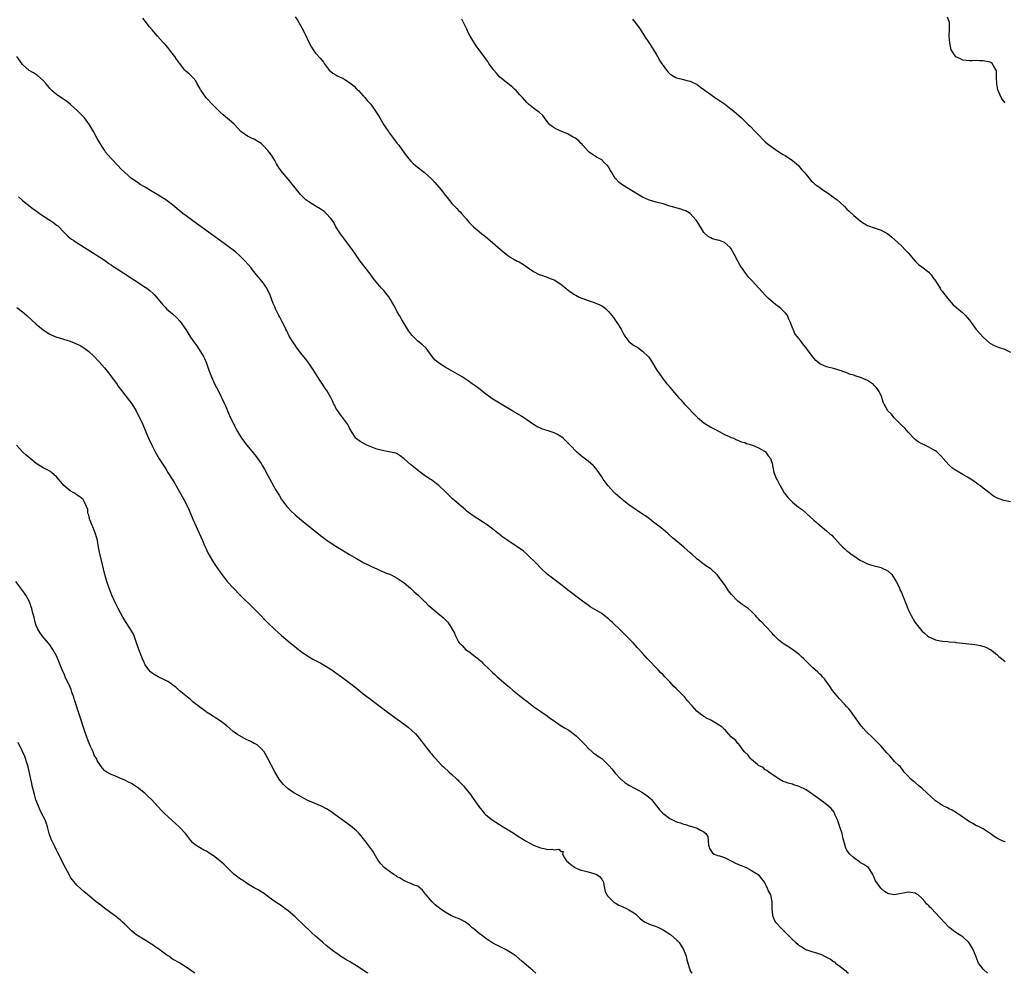
# Model space of a CAD drawing. Units: inches. Extents: x 2502000 to 2505000, y 1497000 to 1500000.
# Drawn here: x 2503706 to 2503995, y 1497000 to 1497280 of the extents above; entities that cross this region are included whole.
import ezdxf

# ---------------------------------------------------------------- set-up
doc = ezdxf.new("R2010")
doc.units = ezdxf.units.IN
doc.header["$MEASUREMENT"] = 0
doc.layers.add('LD25021497_10ft', color=53, linetype='Continuous')

msp = doc.modelspace()

# ---------------------------------------------------------------- linework, layer by layer
at = {"layer": 'LD25021497_10ft'}
for points, elevation in [([(2503995.42, 1497038.58), (2503995, 1497038.72), (2503994.32, 1497039), (2503993.42, 1497039.42), (2503993, 1497039.68), (2503992.17, 1497040.17), (2503991, 1497041.05), (2503989, 1497042.41), (2503987.23, 1497043.23), (2503987, 1497043.3), (2503985.95, 1497043.95), (2503985, 1497044.4), (2503984.66, 1497044.66), (2503983, 1497045.81), (2503982.32, 1497046.32), (2503981.11, 1497047.11), (2503979.85, 1497047.85), (2503979, 1497048.25), (2503978.51, 1497048.51), (2503977, 1497049.27), (2503975, 1497050.63), (2503973.74, 1497051.74), (2503972.45, 1497053), (2503971, 1497054.28), (2503970.12, 1497055), (2503969, 1497055.96), (2503968.41, 1497056.41), (2503967.71, 1497057), (2503967, 1497057.87), (2503965.82, 1497059), (2503965.54, 1497059.54), (2503965, 1497060.16), (2503964.65, 1497060.65), (2503964.18, 1497061), (2503963, 1497062.12), (2503961.71, 1497063.71), (2503961, 1497064.36), (2503960.74, 1497064.74), (2503959, 1497066.65), (2503957.86, 1497067.86), (2503956.67, 1497069), (2503954.66, 1497071), (2503953.85, 1497071.85), (2503952.85, 1497073), (2503950.03, 1497077), (2503949.57, 1497077.57), (2503949, 1497078.21), (2503948.27, 1497079), (2503946.67, 1497080.67), (2503946.37, 1497081), (2503944.73, 1497083), (2503944.04, 1497084.04), (2503943.34, 1497085), (2503943, 1497085.53), (2503942.38, 1497086.38), (2503941.79, 1497087), (2503941.44, 1497087.44), (2503941, 1497087.8), (2503940.41, 1497088.41), (2503939, 1497089.6), (2503937.58, 1497091), (2503937.3, 1497091.3), (2503937, 1497091.58), (2503936.32, 1497092.32), (2503935.59, 1497093), (2503935, 1497093.52), (2503934.18, 1497094.18), (2503933.03, 1497095), (2503930.58, 1497096.58), (2503930, 1497097), (2503929, 1497097.78), (2503927.71, 1497099), (2503927.36, 1497099.36), (2503927, 1497099.8), (2503925, 1497101.95), (2503923.96, 1497103), (2503923.47, 1497103.47), (2503923, 1497104.04), (2503922.53, 1497104.53), (2503922.13, 1497105), (2503921, 1497106.13), (2503919.96, 1497107), (2503918.23, 1497108.23), (2503917, 1497109.17), (2503915.12, 1497111.12), (2503914.26, 1497112.26), (2503913, 1497114.13), (2503911.77, 1497115.77), (2503911, 1497116.82), (2503910.83, 1497117), (2503909, 1497118.65), (2503908.51, 1497119), (2503907.58, 1497119.58), (2503907, 1497120.04), (2503906.41, 1497120.41), (2503905.7, 1497121), (2503905, 1497121.55), (2503903.41, 1497123), (2503903, 1497123.34), (2503901.09, 1497125.09), (2503898.73, 1497127), (2503897.76, 1497127.76), (2503896.73, 1497128.73), (2503896.49, 1497129), (2503895, 1497130.23), (2503894.11, 1497131), (2503893, 1497131.84), (2503892.31, 1497132.31), (2503891, 1497133.34), (2503889.81, 1497134.19), (2503889, 1497134.76), (2503885, 1497137.47), (2503883, 1497139.01), (2503881, 1497140.81), (2503880.8, 1497141), (2503878.91, 1497143), (2503877.45, 1497145), (2503877, 1497145.73), (2503876.17, 1497147), (2503875.68, 1497147.68), (2503874.75, 1497148.75), (2503874.48, 1497149), (2503873, 1497150.26), (2503871.46, 1497151.46), (2503871, 1497151.86), (2503870.34, 1497152.34), (2503869.62, 1497153), (2503867.7, 1497155), (2503867.39, 1497155.39), (2503866.38, 1497156.38), (2503865.71, 1497157), (2503865, 1497157.56), (2503863.82, 1497158.18), (2503863, 1497158.64), (2503861, 1497159.29), (2503859.66, 1497159.66), (2503859, 1497159.92), (2503858.26, 1497160.26), (2503857, 1497161.03), (2503855, 1497162.44), (2503854.15, 1497163), (2503853.44, 1497163.44), (2503850.91, 1497164.91), (2503849, 1497166.08), (2503845, 1497168.5), (2503843, 1497169.95), (2503841.32, 1497171.32), (2503840.18, 1497172.18), (2503839, 1497173.02), (2503837.82, 1497173.82), (2503835.99, 1497175), (2503835.38, 1497175.38), (2503832.58, 1497177), (2503831, 1497177.89), (2503829.12, 1497179.12), (2503828.06, 1497180.06), (2503827.24, 1497181), (2503825.44, 1497183.44), (2503824.43, 1497184.43), (2503823, 1497185.54), (2503821.53, 1497187), (2503821.27, 1497187.27), (2503821, 1497187.6), (2503820.42, 1497188.42), (2503819, 1497190.72), (2503818.16, 1497192.16), (2503817.65, 1497193), (2503817, 1497194.14), (2503816.52, 1497195), (2503816.01, 1497196.01), (2503815.44, 1497197), (2503815, 1497197.72), (2503814.49, 1497198.49), (2503813.61, 1497199.61), (2503813, 1497200.33), (2503812.35, 1497201), (2503810.66, 1497203), (2503809.93, 1497203.93), (2503809, 1497205.22), (2503806.06, 1497209), (2503804.68, 1497211), (2503804.03, 1497212.03), (2503803, 1497213.49), (2503801.46, 1497215.46), (2503800.31, 1497217), (2503799, 1497219.09), (2503798.32, 1497220.32), (2503797.91, 1497221), (2503797.53, 1497221.53), (2503796.11, 1497223), (2503795.53, 1497223.53), (2503794.34, 1497224.34), (2503793.2, 1497225), (2503791, 1497226.35), (2503790.17, 1497227), (2503789.55, 1497227.55), (2503789, 1497228.09), (2503788.56, 1497228.56), (2503788.17, 1497229), (2503784.95, 1497233), (2503783.26, 1497235), (2503782.3, 1497236.3), (2503781.82, 1497237), (2503781.54, 1497237.54), (2503781, 1497238.48), (2503780.03, 1497240.03), (2503779.34, 1497241), (2503779, 1497241.41), (2503777.54, 1497243), (2503777, 1497243.47), (2503776.09, 1497244.09), (2503775, 1497244.73), (2503774.41, 1497245), (2503773.41, 1497245.41), (2503773, 1497245.64), (2503771.04, 1497247.04), (2503770.07, 1497248.07), (2503769.28, 1497249), (2503769, 1497249.31), (2503765.91, 1497251.91), (2503765, 1497252.65), (2503764.67, 1497253), (2503763, 1497254.61), (2503760.91, 1497256.91), (2503759.41, 1497259), (2503759.27, 1497259.27), (2503759, 1497259.74), (2503758.56, 1497260.56), (2503758.23, 1497261), (2503757.84, 1497261.84), (2503757, 1497262.82), (2503755.9, 1497263.9), (2503755, 1497264.67), (2503754.82, 1497264.82), (2503754.66, 1497265), (2503753.02, 1497267.02), (2503752.21, 1497268.21), (2503751.71, 1497269), (2503750.53, 1497270.53), (2503749.63, 1497271.63), (2503749, 1497272.37), (2503748.4, 1497273), (2503746.57, 1497275), (2503745, 1497276.81), (2503744.29, 1497277.71), (2503743, 1497279.39), (2503742.32, 1497280.32)], 7360), ([(2503787, 1497280.68), (2503787.72, 1497279.72), (2503788.11, 1497279), (2503789, 1497277.43), (2503789.81, 1497275.81), (2503791.13, 1497273), (2503791.8, 1497271.8), (2503792.28, 1497271), (2503793, 1497269.97), (2503794.42, 1497268.42), (2503795.33, 1497267.33), (2503795.55, 1497267), (2503797, 1497265), (2503798.09, 1497264.09), (2503799, 1497263.63), (2503799.39, 1497263.39), (2503800.23, 1497263), (2503801, 1497262.68), (2503801.93, 1497262.07), (2503803, 1497261.41), (2503803.5, 1497261), (2503804.29, 1497260.29), (2503805, 1497259.55), (2503805.29, 1497259.29), (2503805.58, 1497259), (2503807, 1497257.44), (2503807.44, 1497257), (2503808.16, 1497256.16), (2503809.2, 1497255), (2503810.63, 1497253), (2503811, 1497252.44), (2503811.53, 1497251.53), (2503811.82, 1497251), (2503813.04, 1497249), (2503813.8, 1497247.8), (2503814.38, 1497247), (2503814.62, 1497246.62), (2503815, 1497246.11), (2503815.9, 1497245), (2503817, 1497243.5), (2503817.41, 1497243), (2503819, 1497240.8), (2503820.38, 1497239), (2503821, 1497238.3), (2503821.64, 1497237.64), (2503822.35, 1497237), (2503825, 1497234.95), (2503827, 1497233.14), (2503828.05, 1497232.05), (2503829.87, 1497229.87), (2503830.51, 1497229), (2503830.73, 1497228.73), (2503831, 1497228.34), (2503831.62, 1497227.62), (2503833, 1497225.88), (2503834.45, 1497224.45), (2503835, 1497223.84), (2503835.45, 1497223.45), (2503835.8, 1497223), (2503837.32, 1497221.32), (2503837.55, 1497221), (2503838.23, 1497220.23), (2503839.2, 1497219.2), (2503839.41, 1497219), (2503841, 1497217.67), (2503841.85, 1497217), (2503842.47, 1497216.47), (2503843, 1497216.07), (2503843.59, 1497215.59), (2503845.72, 1497213.72), (2503847.89, 1497211.89), (2503849, 1497210.99), (2503850.17, 1497210.17), (2503851, 1497209.65), (2503852.19, 1497209), (2503852.73, 1497208.73), (2503854.01, 1497208.01), (2503855.45, 1497207), (2503857, 1497205.97), (2503858.88, 1497205), (2503859, 1497204.94), (2503861, 1497204.25), (2503861.88, 1497203.88), (2503863, 1497203.47), (2503865, 1497202.17), (2503866.45, 1497201), (2503866.75, 1497200.75), (2503867.91, 1497199.91), (2503869, 1497199.23), (2503869.42, 1497199), (2503870.41, 1497198.41), (2503872.27, 1497197.73), (2503873, 1497197.4), (2503874.79, 1497196.79), (2503875, 1497196.74), (2503876.25, 1497196.25), (2503877, 1497195.87), (2503877.54, 1497195.54), (2503878.17, 1497195), (2503879, 1497194.21), (2503880.45, 1497192.45), (2503881, 1497191.65), (2503881.29, 1497191.29), (2503881.49, 1497191), (2503882.73, 1497189), (2503883, 1497188.42), (2503883.49, 1497187.49), (2503883.81, 1497187), (2503885, 1497185.35), (2503885.41, 1497185), (2503886.35, 1497184.35), (2503887, 1497183.97), (2503887.59, 1497183.59), (2503889, 1497182.59), (2503890.8, 1497180.8), (2503891, 1497180.5), (2503891.65, 1497179.65), (2503893.19, 1497177), (2503893.94, 1497175.94), (2503895, 1497174.38), (2503896.13, 1497173), (2503896.55, 1497172.55), (2503897, 1497171.96), (2503897.45, 1497171.45), (2503897.79, 1497171), (2503899, 1497169.65), (2503899.53, 1497169), (2503900.25, 1497168.25), (2503901.34, 1497167), (2503902.16, 1497166.16), (2503904.1, 1497164.1), (2503905.1, 1497163.1), (2503907, 1497161.52), (2503909, 1497160.29), (2503911, 1497159.23), (2503911.14, 1497159.14), (2503911.44, 1497159), (2503913, 1497158.12), (2503914.46, 1497157.54), (2503915, 1497157.26), (2503915.71, 1497157), (2503916.53, 1497156.53), (2503917, 1497156.47), (2503917.93, 1497155.93), (2503919, 1497155.75), (2503919.49, 1497155.49), (2503921, 1497155.1), (2503921.25, 1497155), (2503923, 1497154.18), (2503924.78, 1497153.22), (2503925.12, 1497153), (2503925.84, 1497151.84), (2503926.65, 1497151), (2503926.67, 1497150.67), (2503927, 1497149.65), (2503927.14, 1497149), (2503927.5, 1497147), (2503928.35, 1497145), (2503928.57, 1497144.57), (2503929, 1497143.85), (2503929.27, 1497143.27), (2503929.42, 1497143), (2503930.09, 1497141.91), (2503930.61, 1497141), (2503930.76, 1497140.76), (2503931, 1497140.48), (2503931.6, 1497139.6), (2503932.18, 1497139), (2503933, 1497138.21), (2503934.8, 1497136.8), (2503935.96, 1497135.96), (2503937.06, 1497135.06), (2503939.3, 1497133), (2503943, 1497129.8), (2503943.97, 1497129), (2503944.52, 1497128.52), (2503945, 1497127.95), (2503945.53, 1497127.53), (2503947, 1497125.79), (2503947.78, 1497125), (2503948.46, 1497124.46), (2503949, 1497123.95), (2503949.55, 1497123.55), (2503950.21, 1497123), (2503951, 1497122.5), (2503953, 1497121.15), (2503953.26, 1497121), (2503955, 1497120.14), (2503955.86, 1497119.86), (2503957, 1497119.54), (2503959, 1497119.07), (2503959.18, 1497119), (2503961, 1497118.12), (2503962.17, 1497117), (2503963, 1497115.79), (2503963.44, 1497115), (2503963.91, 1497114.09), (2503964.39, 1497113), (2503964.53, 1497112.53), (2503965, 1497111.71), (2503965.22, 1497111.22), (2503965.34, 1497111), (2503965.76, 1497109.76), (2503966.12, 1497109), (2503966.35, 1497108.35), (2503967, 1497106.74), (2503967.8, 1497105), (2503968.95, 1497103), (2503971, 1497100.47), (2503971.77, 1497099.77), (2503972.67, 1497099), (2503973, 1497098.74), (2503975, 1497097.82), (2503976.41, 1497097.59), (2503977, 1497097.45), (2503978.62, 1497097.38), (2503979, 1497097.31), (2503980.86, 1497097.14), (2503981, 1497097.11), (2503982.88, 1497096.88), (2503983, 1497096.88), (2503986.5, 1497096.5), (2503988.21, 1497096.21), (2503989.73, 1497095.73), (2503991.05, 1497095.05), (2503991.12, 1497095), (2503993, 1497093.52), (2503993.6, 1497093), (2503994.33, 1497092.33), (2503995, 1497091.76), (2503995.42, 1497091.42)], 7350), ([(2503997, 1497138.39), (2503995, 1497138.74), (2503993.34, 1497139.34), (2503993, 1497139.49), (2503992.03, 1497140.03), (2503989.74, 1497141.74), (2503989, 1497142.4), (2503988.23, 1497143), (2503987.48, 1497143.48), (2503987, 1497143.87), (2503986.3, 1497144.3), (2503985.39, 1497145), (2503984.4, 1497145.6), (2503983, 1497146.39), (2503981.31, 1497147.31), (2503981, 1497147.54), (2503980.09, 1497148.09), (2503979, 1497149.06), (2503977.13, 1497151.13), (2503977, 1497151.31), (2503976.21, 1497152.21), (2503975.37, 1497153), (2503975, 1497153.28), (2503974.41, 1497153.59), (2503973, 1497154.41), (2503971.81, 1497155), (2503971, 1497155.37), (2503969.94, 1497155.94), (2503969, 1497156.62), (2503968.8, 1497156.8), (2503967, 1497158.74), (2503965.97, 1497159.97), (2503965, 1497160.87), (2503963, 1497162.87), (2503962.85, 1497163), (2503962.04, 1497164.04), (2503960.96, 1497165), (2503959.89, 1497167), (2503959.61, 1497167.61), (2503959.28, 1497169), (2503959, 1497169.5), (2503958.3, 1497171), (2503957.73, 1497171.73), (2503957, 1497172.46), (2503956.74, 1497172.74), (2503956.45, 1497173), (2503955, 1497173.97), (2503953, 1497174.82), (2503952.34, 1497175), (2503951.32, 1497175.32), (2503951, 1497175.48), (2503949.79, 1497175.79), (2503949, 1497176.18), (2503948.35, 1497176.35), (2503947, 1497176.89), (2503945, 1497177.43), (2503943, 1497177.93), (2503941, 1497178.86), (2503939.85, 1497179.85), (2503938.88, 1497181), (2503937.2, 1497183.2), (2503937, 1497183.52), (2503936.33, 1497184.33), (2503935.81, 1497185), (2503935, 1497186.13), (2503934.31, 1497187), (2503933.71, 1497187.71), (2503933.16, 1497189), (2503933.09, 1497189.09), (2503932.44, 1497191), (2503931.93, 1497191.93), (2503931.52, 1497193), (2503931, 1497193.67), (2503929.7, 1497195), (2503929, 1497195.57), (2503928.14, 1497196.14), (2503925.98, 1497197.98), (2503924.98, 1497199), (2503923.11, 1497201), (2503921.15, 1497203.15), (2503920.22, 1497204.22), (2503919.62, 1497205), (2503919, 1497205.76), (2503918.48, 1497206.48), (2503918.16, 1497207), (2503917.69, 1497207.69), (2503916.93, 1497208.93), (2503915.89, 1497211), (2503915, 1497212.63), (2503914.85, 1497212.85), (2503914.72, 1497213), (2503913, 1497214.46), (2503911.55, 1497215), (2503911.12, 1497215.12), (2503911, 1497215.17), (2503909.53, 1497215.53), (2503909, 1497215.78), (2503908.22, 1497216.22), (2503907, 1497217.38), (2503905.96, 1497219), (2503904.86, 1497220.86), (2503904.76, 1497221), (2503902.97, 1497222.97), (2503901.7, 1497223.7), (2503901, 1497223.98), (2503900.24, 1497224.24), (2503897.43, 1497225), (2503897, 1497225.15), (2503895, 1497225.78), (2503893, 1497226.29), (2503891, 1497226.88), (2503890.71, 1497227), (2503889, 1497227.77), (2503887, 1497228.93), (2503885, 1497230.19), (2503883.25, 1497231.25), (2503882.08, 1497232.08), (2503881.21, 1497233), (2503881, 1497233.25), (2503879.96, 1497235), (2503879.58, 1497235.58), (2503879, 1497236.62), (2503878.72, 1497237), (2503877.87, 1497237.87), (2503877, 1497238.7), (2503876.5, 1497239), (2503875.5, 1497239.5), (2503874.25, 1497240.25), (2503873.28, 1497241), (2503873, 1497241.25), (2503871.46, 1497243), (2503871.25, 1497243.25), (2503871, 1497243.5), (2503870.27, 1497244.27), (2503869.12, 1497245.12), (2503868.63, 1497245.37), (2503867, 1497246.29), (2503865.29, 1497247), (2503863.71, 1497247.71), (2503863, 1497248.1), (2503862.46, 1497248.46), (2503861.82, 1497249), (2503861, 1497249.91), (2503860.16, 1497251), (2503859.69, 1497251.69), (2503858.67, 1497252.67), (2503858.17, 1497253), (2503857, 1497253.86), (2503855.51, 1497255), (2503855, 1497255.48), (2503853.72, 1497257), (2503853, 1497257.82), (2503851.9, 1497259), (2503851.44, 1497259.44), (2503851, 1497259.8), (2503850.37, 1497260.37), (2503849, 1497261.45), (2503847.14, 1497263), (2503846.09, 1497264.09), (2503845.3, 1497265), (2503843.88, 1497267), (2503843.53, 1497267.53), (2503842.69, 1497268.69), (2503840.14, 1497272.14), (2503838.39, 1497275), (2503837.91, 1497275.91), (2503837.36, 1497277), (2503837, 1497277.86), (2503836.44, 1497279), (2503835.95, 1497279.95)], 7340), ([(2503886, 1497280), (2503886.94, 1497278.94), (2503888.3, 1497277), (2503889.56, 1497275), (2503891, 1497272.87), (2503891.73, 1497271.73), (2503892.16, 1497271), (2503893, 1497269.7), (2503893.37, 1497269), (2503893.99, 1497267.99), (2503894.58, 1497267), (2503895, 1497266.39), (2503896.02, 1497265), (2503896.47, 1497264.47), (2503897, 1497263.94), (2503897.55, 1497263.55), (2503898.54, 1497263), (2503899, 1497262.77), (2503901, 1497262.27), (2503902.02, 1497262.02), (2503903, 1497261.76), (2503905, 1497260.81), (2503906.01, 1497260.01), (2503907, 1497259.35), (2503907.4, 1497259), (2503909, 1497257.89), (2503910.24, 1497257), (2503910.7, 1497256.7), (2503911, 1497256.52), (2503913.09, 1497255.09), (2503915, 1497253.61), (2503915.77, 1497253), (2503918.04, 1497251), (2503920.12, 1497249), (2503920.55, 1497248.54), (2503922.06, 1497247), (2503923, 1497245.99), (2503924.47, 1497244.47), (2503925, 1497244.01), (2503925.53, 1497243.52), (2503927, 1497242.41), (2503929, 1497241.09), (2503930.28, 1497240.28), (2503931, 1497239.86), (2503932.35, 1497239), (2503933, 1497238.55), (2503934.77, 1497237), (2503935, 1497236.77), (2503935.77, 1497235.77), (2503936.49, 1497235), (2503937, 1497234.36), (2503938.53, 1497232.53), (2503939, 1497232.17), (2503939.59, 1497231.59), (2503941, 1497230.6), (2503941.91, 1497229.91), (2503943.26, 1497229), (2503945, 1497227.77), (2503945.47, 1497227.47), (2503946.1, 1497227), (2503947, 1497226.18), (2503948.25, 1497225), (2503949, 1497224.23), (2503949.63, 1497223.63), (2503951, 1497222.39), (2503952.84, 1497220.84), (2503953, 1497220.71), (2503954.01, 1497220.01), (2503955, 1497219.46), (2503955.31, 1497219.31), (2503957, 1497218.73), (2503959, 1497218.07), (2503961, 1497217.01), (2503962.12, 1497216.12), (2503963, 1497215.34), (2503965, 1497213.45), (2503966.22, 1497212.22), (2503967, 1497211.39), (2503969.05, 1497209), (2503970.02, 1497208.02), (2503971, 1497207.28), (2503973, 1497205.7), (2503973.37, 1497205.37), (2503973.68, 1497205), (2503974.22, 1497204.22), (2503975, 1497203.17), (2503975.32, 1497202.68), (2503976.37, 1497201), (2503976.6, 1497200.6), (2503977, 1497200.09), (2503977.46, 1497199.46), (2503977.84, 1497199), (2503979, 1497197.51), (2503980.2, 1497196.2), (2503981.26, 1497195.26), (2503983, 1497193.8), (2503983.78, 1497193), (2503984.37, 1497192.37), (2503985, 1497191.61), (2503985.26, 1497191.26), (2503985.44, 1497191), (2503986.96, 1497188.96), (2503987.87, 1497187.87), (2503989, 1497186.63), (2503990.95, 1497184.95), (2503992.25, 1497184.25), (2503993.66, 1497183.66), (2503995, 1497183.23), (2503997, 1497182.22)], 7330), ([(2503995.41, 1497255.41), (2503994.52, 1497256.52), (2503994.24, 1497257), (2503993.67, 1497258.33), (2503993.34, 1497259), (2503993.27, 1497259.27), (2503992.98, 1497261.02), (2503992.92, 1497263), (2503992.86, 1497264.86), (2503992.81, 1497265), (2503992.4, 1497265.6), (2503991.62, 1497267), (2503991.25, 1497267.25), (2503991, 1497267.35), (2503989, 1497267.78), (2503987.79, 1497267.79), (2503987, 1497267.85), (2503985.79, 1497267.79), (2503985, 1497267.77), (2503983, 1497267.99), (2503982.3, 1497268.3), (2503980.97, 1497268.97), (2503979.63, 1497271), (2503979.46, 1497271.46), (2503979.17, 1497273), (2503979.03, 1497275), (2503979.07, 1497277), (2503979.09, 1497279), (2503979, 1497279.33), (2503978.54, 1497280.54)], 7320), ([(2503990.38, 1497000), (2503990.18, 1497000.18), (2503989.18, 1497001), (2503989, 1497001.19), (2503987.62, 1497003), (2503987.42, 1497003.42), (2503986.81, 1497005), (2503986.08, 1497007), (2503985, 1497008.76), (2503984.82, 1497009), (2503983, 1497010.68), (2503982.52, 1497011), (2503981.58, 1497011.58), (2503981, 1497011.98), (2503980.35, 1497012.35), (2503979.56, 1497013), (2503979, 1497013.48), (2503977.53, 1497015), (2503976.32, 1497016.32), (2503975, 1497017.79), (2503973.78, 1497019), (2503973.37, 1497019.37), (2503973, 1497019.83), (2503972.37, 1497020.37), (2503971.91, 1497021), (2503971, 1497022.03), (2503969.86, 1497023), (2503969.36, 1497023.36), (2503969, 1497023.53), (2503967.74, 1497023.74), (2503967, 1497023.77), (2503963, 1497023.03), (2503961.27, 1497023.27), (2503961, 1497023.37), (2503960, 1497024), (2503959, 1497024.93), (2503958.93, 1497025), (2503957.47, 1497027), (2503957.3, 1497027.3), (2503957, 1497028.1), (2503956.71, 1497028.71), (2503956.59, 1497029), (2503955.77, 1497030.23), (2503955.3, 1497031), (2503955.15, 1497031.15), (2503953.96, 1497031.96), (2503953, 1497032.43), (2503952.67, 1497032.67), (2503951, 1497033.84), (2503949.87, 1497035), (2503949.48, 1497035.48), (2503949, 1497036.16), (2503948.7, 1497036.7), (2503948.59, 1497037), (2503948.49, 1497037.52), (2503947.81, 1497039.81), (2503947.57, 1497041), (2503947, 1497042.64), (2503946.42, 1497044.42), (2503946.21, 1497045), (2503945.58, 1497046.42), (2503945.38, 1497047), (2503945.24, 1497047.24), (2503944.33, 1497048.33), (2503943.61, 1497049), (2503943, 1497049.5), (2503941.01, 1497051.01), (2503939, 1497052.47), (2503937, 1497053.82), (2503935, 1497054.83), (2503934.4, 1497055), (2503933.33, 1497055.33), (2503933, 1497055.48), (2503931.75, 1497055.75), (2503931, 1497056.1), (2503930.31, 1497056.31), (2503929.05, 1497057), (2503926.08, 1497059), (2503925.48, 1497059.48), (2503925, 1497059.71), (2503924.36, 1497060.36), (2503923.05, 1497061), (2503922.77, 1497061.23), (2503921, 1497062.75), (2503920.67, 1497063), (2503920, 1497064), (2503919, 1497064.89), (2503918.91, 1497065), (2503918.53, 1497065.47), (2503917.23, 1497067.23), (2503917, 1497067.45), (2503916.33, 1497068.33), (2503915.49, 1497069), (2503915, 1497069.41), (2503913.61, 1497071), (2503913.3, 1497071.3), (2503913, 1497071.51), (2503912.28, 1497072.28), (2503911, 1497073.07), (2503909, 1497074.25), (2503907.6, 1497075), (2503907.23, 1497075.23), (2503907, 1497075.38), (2503906, 1497076), (2503904.9, 1497076.9), (2503903.55, 1497078.45), (2503902.09, 1497080.09), (2503901.4, 1497081), (2503901, 1497081.39), (2503899, 1497083.46), (2503898.19, 1497084.19), (2503897, 1497085.52), (2503895.53, 1497087), (2503895, 1497087.6), (2503894.26, 1497088.26), (2503893.56, 1497089), (2503893, 1497089.62), (2503891, 1497091.67), (2503890.38, 1497092.38), (2503889, 1497093.9), (2503887.54, 1497095.54), (2503886.2, 1497097), (2503885, 1497098.25), (2503883.64, 1497099.64), (2503882.6, 1497100.6), (2503880.11, 1497103), (2503879.53, 1497103.53), (2503879, 1497103.99), (2503877.77, 1497105), (2503877, 1497105.53), (2503873.58, 1497107.58), (2503873, 1497107.99), (2503872.4, 1497108.4), (2503871, 1497109.51), (2503867, 1497112.48), (2503866.37, 1497113), (2503865, 1497114.09), (2503863.79, 1497115), (2503863.35, 1497115.35), (2503862.21, 1497116.21), (2503861.13, 1497117), (2503859, 1497119.02), (2503858.04, 1497120.04), (2503855.03, 1497123.03), (2503853.95, 1497123.95), (2503853, 1497124.62), (2503851, 1497125.93), (2503849.17, 1497127.17), (2503848.02, 1497128.02), (2503845, 1497130.33), (2503843.48, 1497131.48), (2503842.31, 1497132.31), (2503839, 1497134.46), (2503837.55, 1497135.55), (2503837, 1497135.98), (2503833.22, 1497139.22), (2503832.18, 1497140.18), (2503831, 1497141.36), (2503829.16, 1497143.16), (2503828.04, 1497144.04), (2503827, 1497144.79), (2503826.69, 1497145), (2503825, 1497146.05), (2503823.32, 1497147.32), (2503821.22, 1497149), (2503821, 1497149.21), (2503819, 1497150.95), (2503817.87, 1497151.87), (2503817, 1497152.41), (2503816.58, 1497152.58), (2503814.96, 1497152.96), (2503813, 1497153.27), (2503811, 1497153.82), (2503809, 1497154.58), (2503808.01, 1497155), (2503807.33, 1497155.33), (2503807, 1497155.52), (2503806.07, 1497156.07), (2503805, 1497156.82), (2503804.81, 1497157), (2503803.54, 1497159), (2503803, 1497159.99), (2503802.69, 1497160.69), (2503802.51, 1497161), (2503801.04, 1497163), (2503800.14, 1497164.14), (2503799.52, 1497165), (2503799, 1497165.88), (2503798.62, 1497166.62), (2503798.39, 1497167), (2503797.98, 1497167.98), (2503797.44, 1497169), (2503796.32, 1497171), (2503795.77, 1497171.77), (2503793.38, 1497175.38), (2503792.39, 1497177), (2503791.04, 1497179.04), (2503790.19, 1497180.19), (2503789.47, 1497181), (2503789.27, 1497181.27), (2503789, 1497181.58), (2503787.91, 1497183), (2503787.54, 1497183.54), (2503787, 1497184.28), (2503786.53, 1497185), (2503785.3, 1497187), (2503784.53, 1497188.53), (2503784.27, 1497189), (2503783.55, 1497190.45), (2503783.2, 1497191.2), (2503782.52, 1497192.52), (2503782.25, 1497193), (2503781.25, 1497195), (2503781, 1497195.56), (2503780.59, 1497196.59), (2503779.68, 1497199), (2503778.84, 1497200.84), (2503778.74, 1497201), (2503777.34, 1497203), (2503775.64, 1497205), (2503774.46, 1497206.46), (2503774.05, 1497207), (2503772.37, 1497209), (2503770.66, 1497210.66), (2503769.57, 1497211.57), (2503768.46, 1497212.46), (2503766.15, 1497214.15), (2503757, 1497220.77), (2503755, 1497222.25), (2503754.03, 1497223), (2503753, 1497223.82), (2503751, 1497225.45), (2503749, 1497226.96), (2503747.79, 1497227.79), (2503747, 1497228.22), (2503746.52, 1497228.52), (2503745, 1497229.39), (2503742.74, 1497230.74), (2503741.51, 1497231.51), (2503741, 1497231.85), (2503740.3, 1497232.3), (2503739, 1497233.27), (2503736.97, 1497235), (2503735.98, 1497235.98), (2503735, 1497237.01), (2503733.08, 1497239), (2503732.09, 1497240.09), (2503731.37, 1497241), (2503731, 1497241.51), (2503730.06, 1497243), (2503729.66, 1497243.66), (2503728.93, 1497244.93), (2503727.81, 1497247), (2503726.66, 1497249), (2503725.16, 1497251), (2503723.21, 1497253), (2503721, 1497255), (2503719.93, 1497255.93), (2503719, 1497256.55), (2503718.21, 1497257), (2503717, 1497257.89), (2503715.6, 1497259), (2503715, 1497259.68), (2503714.41, 1497260.41), (2503713.87, 1497261), (2503713, 1497262), (2503711.42, 1497263.42), (2503710.21, 1497264.21), (2503708.95, 1497264.95), (2503707, 1497266.67), (2503706.73, 1497267), (2503705.31, 1497269)], 7370), ([(2503705.8, 1497227.8), (2503706.73, 1497227), (2503707, 1497226.81), (2503709.18, 1497225), (2503710.21, 1497224.21), (2503711, 1497223.7), (2503712, 1497223), (2503715, 1497221.04), (2503716.18, 1497220.18), (2503717, 1497219.55), (2503717.31, 1497219.31), (2503717.63, 1497219), (2503719, 1497217.58), (2503719.61, 1497217), (2503720.29, 1497216.29), (2503721, 1497215.69), (2503721.39, 1497215.39), (2503722.02, 1497215), (2503723, 1497214.33), (2503725.19, 1497213), (2503727.49, 1497211.49), (2503731, 1497209.22), (2503732.32, 1497208.32), (2503733, 1497207.88), (2503733.52, 1497207.52), (2503734.72, 1497206.72), (2503737, 1497205.26), (2503739.55, 1497203.55), (2503743, 1497201.32), (2503743.48, 1497201), (2503744.34, 1497200.34), (2503745.41, 1497199.41), (2503745.81, 1497199), (2503748.15, 1497196.15), (2503749, 1497195.24), (2503749.24, 1497195), (2503751, 1497193.49), (2503752.3, 1497192.3), (2503753.22, 1497191.22), (2503754.87, 1497188.87), (2503756.12, 1497187), (2503757, 1497185.72), (2503758.12, 1497184.12), (2503758.87, 1497183), (2503760.06, 1497181), (2503760.38, 1497180.38), (2503760.94, 1497179), (2503761.7, 1497177), (2503762.04, 1497176.04), (2503762.45, 1497175), (2503763.34, 1497173), (2503763.88, 1497171.88), (2503765, 1497169.81), (2503765.42, 1497169), (2503765.91, 1497167.91), (2503766.35, 1497167), (2503766.53, 1497166.53), (2503767.19, 1497165), (2503767.71, 1497163.71), (2503769, 1497161.04), (2503770.11, 1497159), (2503771, 1497157.49), (2503771.3, 1497157), (2503772.79, 1497155), (2503774.71, 1497152.71), (2503775.6, 1497151.6), (2503776.04, 1497151), (2503777, 1497149.58), (2503777.37, 1497149), (2503777.98, 1497147.98), (2503779, 1497146.1), (2503780.07, 1497144.07), (2503780.66, 1497143), (2503781.51, 1497141.52), (2503782.27, 1497140.27), (2503783.04, 1497139.04), (2503784.53, 1497137), (2503784.74, 1497136.74), (2503785.7, 1497135.7), (2503787, 1497134.53), (2503788.86, 1497133), (2503794.47, 1497128.47), (2503795.61, 1497127.61), (2503796.44, 1497127), (2503797, 1497126.62), (2503799, 1497125.33), (2503800.45, 1497124.45), (2503803, 1497122.87), (2503805, 1497121.69), (2503806.71, 1497120.71), (2503807, 1497120.59), (2503808.03, 1497120.03), (2503809, 1497119.6), (2503809.39, 1497119.39), (2503811, 1497118.65), (2503811.58, 1497118.42), (2503813.54, 1497117.54), (2503815, 1497116.99), (2503816.29, 1497116.29), (2503817, 1497115.95), (2503818.41, 1497115), (2503819, 1497114.55), (2503820.88, 1497113), (2503821.95, 1497111.95), (2503823.12, 1497111), (2503825, 1497109.13), (2503825.14, 1497109), (2503826.02, 1497108.02), (2503827.12, 1497107.12), (2503829, 1497105.62), (2503830.42, 1497104.42), (2503831, 1497103.86), (2503831.42, 1497103.42), (2503831.79, 1497103), (2503833.14, 1497101), (2503833.78, 1497099.78), (2503834.12, 1497099), (2503835, 1497097.27), (2503835.17, 1497097), (2503836.09, 1497096.09), (2503837, 1497095.02), (2503838.25, 1497094.25), (2503839, 1497093.63), (2503839.81, 1497093), (2503840.52, 1497092.52), (2503841, 1497092.03), (2503841.6, 1497091.6), (2503842.14, 1497091), (2503844.16, 1497089), (2503845, 1497088.2), (2503845.65, 1497087.65), (2503846.28, 1497087), (2503848.85, 1497084.85), (2503849, 1497084.7), (2503849.96, 1497083.96), (2503851, 1497082.95), (2503853.43, 1497081), (2503854.33, 1497080.34), (2503855, 1497079.81), (2503855.47, 1497079.47), (2503857, 1497078.33), (2503861, 1497075.51), (2503861.68, 1497075), (2503863, 1497074.06), (2503864.53, 1497073), (2503866.05, 1497072.05), (2503867.31, 1497071.31), (2503869, 1497070.12), (2503869.62, 1497069.62), (2503870.62, 1497068.63), (2503872.11, 1497067), (2503873, 1497066.07), (2503874.2, 1497065), (2503874.64, 1497064.64), (2503875, 1497064.41), (2503875.81, 1497063.81), (2503877, 1497062.99), (2503878.04, 1497062.04), (2503879.1, 1497061), (2503879.96, 1497059.96), (2503881, 1497058.72), (2503882.61, 1497057), (2503882.81, 1497056.81), (2503883, 1497056.68), (2503883.93, 1497055.93), (2503885.14, 1497055.14), (2503885.35, 1497055), (2503886.42, 1497054.42), (2503887, 1497054.15), (2503889, 1497053.07), (2503890.2, 1497052.2), (2503891.3, 1497051.3), (2503891.61, 1497051), (2503893, 1497049.26), (2503893.23, 1497049), (2503893.97, 1497047.97), (2503894.97, 1497046.97), (2503897, 1497045.45), (2503899, 1497044.48), (2503900.13, 1497044.13), (2503901, 1497043.76), (2503901.63, 1497043.63), (2503903, 1497043.19), (2503903.17, 1497043.17), (2503903.76, 1497043), (2503905, 1497042.62), (2503905.96, 1497042.04), (2503907, 1497041.55), (2503907.58, 1497041), (2503908.15, 1497040.15), (2503908.39, 1497037.61), (2503908.53, 1497037), (2503908.65, 1497036.65), (2503909, 1497036.04), (2503909.43, 1497035.43), (2503910.01, 1497035), (2503911, 1497034.58), (2503911.56, 1497034.44), (2503913, 1497033.97), (2503915, 1497033), (2503916.3, 1497032.3), (2503917, 1497032.03), (2503919.14, 1497031.13), (2503919.42, 1497031), (2503921, 1497030.13), (2503922.91, 1497029), (2503923, 1497028.92), (2503923.85, 1497027.85), (2503924.49, 1497027), (2503925, 1497026.23), (2503925.57, 1497025), (2503926, 1497024), (2503926.51, 1497023), (2503926.99, 1497021), (2503926.98, 1497019), (2503927.1, 1497017), (2503927.65, 1497015.65), (2503928.04, 1497015), (2503929.89, 1497013), (2503930.5, 1497012.5), (2503931, 1497011.93), (2503931.48, 1497011.48), (2503931.94, 1497011), (2503933, 1497009.94), (2503934, 1497009), (2503934.54, 1497008.54), (2503935, 1497008.2), (2503935.73, 1497007.73), (2503936.93, 1497007), (2503939, 1497006.33), (2503940.03, 1497005.97), (2503941.5, 1497005.5), (2503942.41, 1497005), (2503942.83, 1497004.83), (2503943, 1497004.73), (2503944.15, 1497004.15), (2503945, 1497003.44), (2503945.32, 1497003.32), (2503945.63, 1497003), (2503947, 1497001.96), (2503948.32, 1497001), (2503948.68, 1497000.68), (2503949, 1497000.32), (2503949.44, 1497000)], 7380), ([(2503705.35, 1497195.35), (2503707, 1497194.07), (2503708.2, 1497193), (2503711, 1497190.48), (2503713, 1497188.83), (2503715, 1497187.53), (2503715.36, 1497187.36), (2503717, 1497186.65), (2503717.47, 1497186.53), (2503719, 1497186.05), (2503720.31, 1497185.69), (2503721, 1497185.46), (2503723, 1497184.63), (2503724.08, 1497184.08), (2503725.31, 1497183.31), (2503726.45, 1497182.45), (2503728, 1497181), (2503729.44, 1497179.44), (2503731, 1497177.68), (2503732.2, 1497176.2), (2503733.07, 1497175.07), (2503734.75, 1497172.75), (2503735, 1497172.43), (2503736, 1497171), (2503737, 1497169.76), (2503739.08, 1497167.08), (2503740.33, 1497165), (2503740.57, 1497164.57), (2503741.24, 1497163.24), (2503742.25, 1497161), (2503743.16, 1497158.84), (2503743.98, 1497157), (2503744.9, 1497155), (2503745.96, 1497153), (2503746.35, 1497152.35), (2503747.09, 1497151), (2503748.62, 1497148.62), (2503749, 1497148), (2503749.68, 1497147), (2503750.9, 1497145), (2503751.68, 1497143.68), (2503753, 1497141.49), (2503754.37, 1497139), (2503755, 1497137.75), (2503755.87, 1497135.87), (2503757, 1497133.28), (2503759.84, 1497127), (2503760.44, 1497125.56), (2503760.75, 1497124.75), (2503761.37, 1497123.37), (2503762.76, 1497121), (2503763.63, 1497119.63), (2503765, 1497117.7), (2503765.28, 1497117.28), (2503766.14, 1497116.14), (2503767.09, 1497115), (2503768.92, 1497113), (2503770.88, 1497111), (2503775, 1497106.92), (2503777, 1497104.87), (2503777.93, 1497103.93), (2503779, 1497102.83), (2503781, 1497100.9), (2503783, 1497099.1), (2503785.5, 1497097), (2503786.34, 1497096.34), (2503787.99, 1497095), (2503789, 1497094.24), (2503789.71, 1497093.71), (2503790.92, 1497092.92), (2503792.2, 1497092.2), (2503793, 1497091.8), (2503794.51, 1497091), (2503795, 1497090.72), (2503797.79, 1497089), (2503799, 1497088.14), (2503800.66, 1497087), (2503803, 1497085.25), (2503805, 1497083.66), (2503807, 1497082.03), (2503808.7, 1497080.7), (2503814.45, 1497076.45), (2503819, 1497073.11), (2503820.2, 1497072.2), (2503821.28, 1497071.28), (2503822.29, 1497070.29), (2503823, 1497069.5), (2503823.42, 1497069), (2503824.1, 1497068.1), (2503825, 1497066.97), (2503826.71, 1497064.7), (2503827, 1497064.41), (2503827.63, 1497063.63), (2503828.19, 1497063), (2503830.09, 1497061), (2503830.55, 1497060.55), (2503832.25, 1497059), (2503833, 1497058.35), (2503834.49, 1497057), (2503834.75, 1497056.75), (2503835, 1497056.47), (2503835.74, 1497055.74), (2503836.4, 1497055), (2503837, 1497054.26), (2503837.58, 1497053.58), (2503838.45, 1497052.45), (2503839, 1497051.67), (2503839.3, 1497051.3), (2503840.96, 1497048.96), (2503841.83, 1497047.83), (2503842.52, 1497047), (2503843, 1497046.52), (2503844.88, 1497045), (2503848.04, 1497043), (2503851, 1497041.19), (2503852.31, 1497040.31), (2503853.57, 1497039.57), (2503854.8, 1497038.8), (2503857, 1497037.62), (2503858.51, 1497037), (2503859, 1497036.78), (2503860.5, 1497036.5), (2503861, 1497036.34), (2503862.4, 1497036.4), (2503863, 1497036.21), (2503864.39, 1497036.39), (2503865, 1497035.75), (2503865.69, 1497035.7), (2503865.53, 1497035), (2503866.09, 1497033.91), (2503866.68, 1497033), (2503867.89, 1497031.89), (2503869, 1497031.15), (2503869.08, 1497031.08), (2503870.42, 1497030.42), (2503871, 1497030.28), (2503871.9, 1497030.1), (2503873, 1497029.73), (2503874.68, 1497029.32), (2503875, 1497029.23), (2503875.54, 1497029), (2503876.38, 1497028.38), (2503877, 1497027.66), (2503877.27, 1497027.27), (2503877.4, 1497027), (2503877.8, 1497025), (2503878.04, 1497024.04), (2503878.48, 1497023), (2503878.7, 1497022.7), (2503879, 1497022.44), (2503880.46, 1497021), (2503880.78, 1497020.78), (2503881, 1497020.69), (2503882.03, 1497020.03), (2503883, 1497019.64), (2503883.43, 1497019.43), (2503884.26, 1497019), (2503885, 1497018.65), (2503886.11, 1497017.89), (2503887, 1497017.34), (2503887.39, 1497017), (2503888.18, 1497016.18), (2503889, 1497015.47), (2503889.27, 1497015.27), (2503889.74, 1497015), (2503891, 1497014.43), (2503891.86, 1497014.14), (2503893, 1497013.72), (2503893.5, 1497013.5), (2503894.45, 1497013), (2503895, 1497012.73), (2503896.1, 1497012.1), (2503897.31, 1497011.31), (2503899, 1497009.82), (2503899.76, 1497009), (2503900.25, 1497008.25), (2503901.04, 1497007), (2503901.76, 1497005), (2503901.97, 1497003.97), (2503902.26, 1497003), (2503902.85, 1497001.15), (2503902.91, 1497000.91), (2503903, 1497000.75), (2503903.49, 1497000)], 7390), ([(2503857.71, 1497000), (2503856.83, 1497000.83), (2503853.54, 1497003.54), (2503851.85, 1497005), (2503851, 1497005.64), (2503849, 1497006.92), (2503847.57, 1497007.57), (2503847, 1497007.86), (2503846.21, 1497008.21), (2503845, 1497008.87), (2503844.79, 1497009), (2503843, 1497010.2), (2503841.96, 1497011), (2503841, 1497011.69), (2503839.49, 1497013), (2503839, 1497013.39), (2503838.15, 1497014.15), (2503837.01, 1497015.01), (2503835.71, 1497015.71), (2503835, 1497016.04), (2503834.3, 1497016.3), (2503832.89, 1497016.89), (2503831, 1497017.9), (2503829.47, 1497019), (2503829, 1497019.38), (2503828.13, 1497020.13), (2503827.21, 1497021), (2503825.44, 1497023), (2503825.25, 1497023.25), (2503825, 1497023.64), (2503824.36, 1497024.36), (2503823, 1497025.52), (2503822.23, 1497025.77), (2503819.13, 1497027.13), (2503819, 1497027.17), (2503817.88, 1497027.88), (2503817, 1497028.35), (2503816.62, 1497028.62), (2503815.97, 1497029), (2503815, 1497029.63), (2503813.14, 1497031), (2503813, 1497031.14), (2503812.15, 1497032.15), (2503811.51, 1497033), (2503811, 1497033.81), (2503809.82, 1497035.82), (2503807.46, 1497039), (2503807, 1497039.59), (2503806.36, 1497040.36), (2503805.78, 1497041), (2503805, 1497041.81), (2503803.27, 1497043.27), (2503798.64, 1497046.64), (2503797.46, 1497047.46), (2503796.22, 1497048.22), (2503794.9, 1497048.9), (2503790.74, 1497050.74), (2503789.42, 1497051.42), (2503788.13, 1497052.13), (2503786.62, 1497053), (2503785, 1497054.17), (2503783.94, 1497055), (2503783.49, 1497055.49), (2503782.58, 1497056.58), (2503782.3, 1497057), (2503781.08, 1497059.08), (2503779.01, 1497063), (2503778.31, 1497064.31), (2503777.87, 1497065), (2503777, 1497065.95), (2503775.83, 1497067), (2503775.31, 1497067.31), (2503775, 1497067.42), (2503773.98, 1497067.98), (2503772.64, 1497068.64), (2503770.09, 1497070.09), (2503768.85, 1497071), (2503767.82, 1497071.82), (2503767, 1497072.58), (2503765, 1497074.1), (2503763.58, 1497075), (2503763, 1497075.33), (2503762.01, 1497076.01), (2503761, 1497076.63), (2503760.8, 1497076.8), (2503759, 1497078.13), (2503758.52, 1497078.52), (2503757.87, 1497079), (2503757.41, 1497079.41), (2503757, 1497079.69), (2503756.29, 1497080.3), (2503755.36, 1497081), (2503753, 1497083.01), (2503751.99, 1497083.99), (2503751, 1497084.64), (2503750.8, 1497084.8), (2503750.48, 1497085), (2503749.63, 1497085.63), (2503749, 1497085.93), (2503746.81, 1497087), (2503745.67, 1497087.67), (2503745, 1497088.1), (2503744.5, 1497088.5), (2503744.03, 1497089), (2503743, 1497090.54), (2503742.77, 1497091), (2503742.24, 1497092.24), (2503741.15, 1497095), (2503740.47, 1497097), (2503740.14, 1497097.86), (2503739.77, 1497099), (2503739.55, 1497099.55), (2503739, 1497100.46), (2503738.82, 1497100.82), (2503738.7, 1497101), (2503737.23, 1497103.23), (2503736.46, 1497104.46), (2503735.08, 1497107), (2503734.1, 1497109), (2503733.19, 1497111), (2503732.57, 1497112.57), (2503732.38, 1497113), (2503731.68, 1497115), (2503731.12, 1497117), (2503730.36, 1497120.36), (2503729.6, 1497123.6), (2503729.31, 1497125), (2503728.95, 1497127), (2503728.41, 1497129), (2503727.6, 1497131), (2503727.44, 1497131.44), (2503726.83, 1497132.83), (2503726.73, 1497133), (2503726.41, 1497134.41), (2503726.11, 1497135), (2503726.12, 1497136.12), (2503725.78, 1497137), (2503725, 1497138.65), (2503724.78, 1497139), (2503723.79, 1497139.79), (2503723, 1497140.28), (2503722.62, 1497140.62), (2503722.01, 1497141), (2503721, 1497141.59), (2503719.14, 1497143.14), (2503718.2, 1497144.2), (2503717, 1497145.69), (2503715.5, 1497147), (2503715.21, 1497147.21), (2503715, 1497147.33), (2503713, 1497148.35), (2503711, 1497149.63), (2503709.12, 1497151.12), (2503708.04, 1497152.04), (2503707, 1497153.05), (2503705.25, 1497155)], 7400), ([(2503808.41, 1497000), (2503808.15, 1497000.15), (2503805, 1497002.19), (2503803.7, 1497003), (2503803, 1497003.43), (2503801.99, 1497003.99), (2503801, 1497004.63), (2503800.76, 1497004.76), (2503799, 1497005.96), (2503798.37, 1497006.37), (2503797, 1497007.49), (2503796.16, 1497008.16), (2503795, 1497009.14), (2503793, 1497010.9), (2503791.91, 1497011.91), (2503791, 1497012.8), (2503789.87, 1497013.87), (2503789, 1497014.72), (2503787.81, 1497015.81), (2503787, 1497016.6), (2503785, 1497018.31), (2503784.01, 1497019), (2503783, 1497019.78), (2503781.15, 1497021), (2503779, 1497022.58), (2503778.39, 1497023), (2503777.61, 1497023.61), (2503777, 1497023.89), (2503776.37, 1497024.37), (2503774.95, 1497025.05), (2503773, 1497026.27), (2503771.91, 1497027), (2503771.39, 1497027.39), (2503771, 1497027.61), (2503770.19, 1497028.19), (2503769, 1497029.11), (2503767.06, 1497031.06), (2503766.04, 1497032.04), (2503764.89, 1497033), (2503763, 1497034.48), (2503762.23, 1497035), (2503761.48, 1497035.48), (2503761, 1497035.81), (2503760.17, 1497036.17), (2503758.89, 1497036.89), (2503757.66, 1497037.66), (2503757, 1497038.28), (2503756.38, 1497039), (2503755.76, 1497039.76), (2503754.86, 1497041), (2503752.97, 1497043), (2503751.92, 1497043.92), (2503749.84, 1497045.84), (2503748.6, 1497047), (2503747.81, 1497047.81), (2503746.83, 1497048.83), (2503744.86, 1497051), (2503743.91, 1497051.91), (2503743, 1497052.72), (2503742.65, 1497053), (2503741, 1497054.3), (2503739, 1497055.67), (2503738.09, 1497056.09), (2503737, 1497056.7), (2503736.77, 1497056.77), (2503736.18, 1497057), (2503734.08, 1497057.92), (2503733, 1497058.33), (2503731.75, 1497059), (2503731.28, 1497059.28), (2503731, 1497059.54), (2503730.31, 1497060.31), (2503729.86, 1497061), (2503729, 1497062.26), (2503728.67, 1497063), (2503728.04, 1497064.04), (2503727.67, 1497065), (2503727, 1497066.38), (2503726.26, 1497068.26), (2503725.31, 1497071), (2503722.28, 1497080.28), (2503722.03, 1497081), (2503721.46, 1497082.54), (2503721.23, 1497083.23), (2503720.64, 1497084.64), (2503720.44, 1497085), (2503719.9, 1497086.1), (2503719.5, 1497087), (2503719.37, 1497087.37), (2503718.65, 1497089), (2503717.86, 1497091), (2503717.03, 1497093), (2503715.92, 1497095), (2503715, 1497096.35), (2503714.49, 1497097), (2503712.79, 1497099), (2503712.02, 1497100.02), (2503711.44, 1497101), (2503711, 1497102.08), (2503710.69, 1497103), (2503710.37, 1497104.37), (2503709.91, 1497106.09), (2503709.69, 1497107), (2503709.53, 1497107.53), (2503708.99, 1497109), (2503707.91, 1497111), (2503707.55, 1497111.55), (2503707, 1497112.35), (2503706.52, 1497113), (2503705, 1497114.93)], 7410), ([(2503757.54, 1497000), (2503757, 1497000.43), (2503755, 1497001.83), (2503753.13, 1497003), (2503751.74, 1497003.74), (2503751, 1497004.19), (2503750.52, 1497004.52), (2503749.91, 1497005), (2503749.34, 1497005.34), (2503747, 1497007.06), (2503745.84, 1497007.84), (2503745, 1497008.45), (2503744.67, 1497008.67), (2503744.1, 1497009), (2503743, 1497009.68), (2503741, 1497010.88), (2503740.82, 1497011), (2503739.8, 1497011.8), (2503739, 1497012.47), (2503738.39, 1497013), (2503737, 1497014.39), (2503736.31, 1497015), (2503735.65, 1497015.65), (2503735, 1497016.17), (2503734.58, 1497016.58), (2503733.96, 1497017), (2503731, 1497019.16), (2503729.98, 1497019.98), (2503728.62, 1497021), (2503726.68, 1497022.68), (2503725, 1497023.96), (2503723, 1497025.72), (2503721.54, 1497027.54), (2503721, 1497028.33), (2503720.75, 1497028.75), (2503719, 1497032.06), (2503718.7, 1497032.7), (2503717.37, 1497035.37), (2503717, 1497036.17), (2503716.57, 1497037), (2503715.57, 1497039), (2503715.4, 1497039.4), (2503714.82, 1497041), (2503714.28, 1497043), (2503713.98, 1497043.98), (2503713.6, 1497045), (2503713, 1497046.09), (2503712.58, 1497047), (2503712.02, 1497048.02), (2503711.62, 1497049), (2503710.91, 1497050.91), (2503710.45, 1497052.45), (2503709.81, 1497055), (2503709.68, 1497055.68), (2503709.38, 1497057), (2503708.62, 1497060.62), (2503708.23, 1497061.77), (2503707.86, 1497063), (2503707.63, 1497063.63), (2503707, 1497065.08), (2503705.72, 1497067.72)], 7420)]:
    msp.add_lwpolyline(points, dxfattribs=dict(at, elevation=elevation))

doc.saveas('drawing.dxf')
